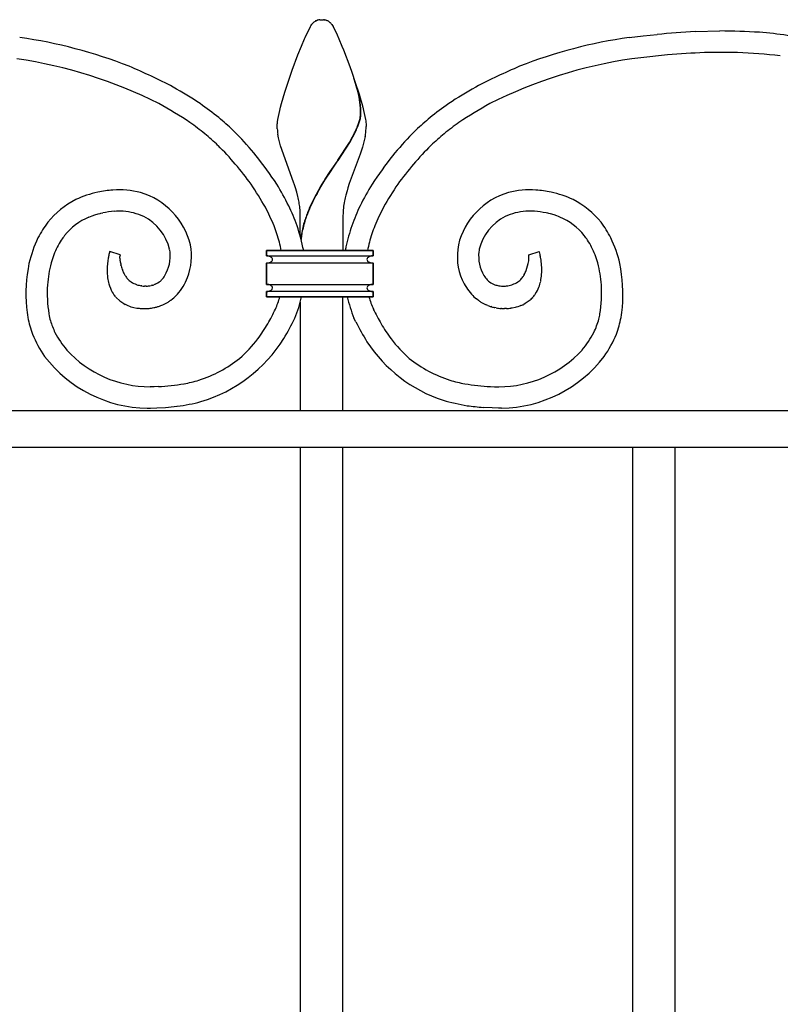
# Model space of a CAD drawing. Units: millimetres. Extents: x 0 to 8410, y 0 to 5940.
# Drawn here: x 4518 to 4732, y 3946 to 4222 of the extents above; entities that cross this region are included whole.
import ezdxf

# ---------------------------------------------------------------- set-up
doc = ezdxf.new("R2010")
doc.units = ezdxf.units.MM
doc.layers.add('YKK_A1', color=4, linetype='Continuous', lineweight=30)

msp = doc.modelspace()

# ---------------------------------------------------------------- linework, layer by layer
at = {"layer": 'YKK_A1', "linetype": 'Continuous', "ltscale": 0.5}
for p, q in [((4600.42, 4221.21), (4600.47, 4221.27)), ((4600.47, 4221.27), (4600.53, 4221.33)), ((4600.74, 4221.54), (4600.85, 4221.64)), ((4601.49, 4222.05), (4601.65, 4222.12)), ((4601.85, 4222.19), (4602.04, 4222.25)), ((4602.04, 4222.25), (4602.09, 4222.26)), ((4602.28, 4222.29), (4602.33, 4222.3)), ((4602.51, 4222.32), (4603.04, 4222.33)), ((4603.04, 4222.33), (4603.49, 4222.32)), ((4603.49, 4222.32), (4603.57, 4222.32)), ((4603.75, 4222.3), (4603.8, 4222.29)), ((4604.28, 4222.18), (4604.44, 4222.12)), ((4604.44, 4222.12), (4604.59, 4222.05)), ((4604.91, 4221.88), (4605.01, 4221.8)), ((4605.23, 4221.64), (4605.39, 4221.49)), ((4598.38, 4217.37), (4599.86, 4220.46)), ((4599.86, 4220.46), (4599.97, 4220.63)), ((4599.97, 4220.63), (4600.14, 4220.87)), ((4600.14, 4220.87), (4600.19, 4220.94)), ((4605.89, 4220.94), (4606.22, 4220.45)), ((4606.22, 4220.45), (4606.3, 4220.32)), ((4606.3, 4220.32), (4607.1, 4218.72)), ((4607.1, 4218.72), (4607.39, 4218.07)), ((4708.07, 4218.98), (4714.94, 4219.17)), ((4597.33, 4214.85), (4598.22, 4216.98)), ((4598.22, 4216.98), (4598.38, 4217.37)), ((4607.39, 4218.07), (4607.86, 4216.98)), ((4607.86, 4216.98), (4608.74, 4214.85)), ((4689.45, 4217.28), (4693.35, 4217.76)), ((4693.35, 4217.76), (4697.3, 4218.18)), ((4596.37, 4212.42), (4597.33, 4214.85)), ((4608.74, 4214.85), (4609.12, 4213.9)), ((4609.12, 4213.9), (4610.9, 4209.21)), ((4594.77, 4208.1), (4596.37, 4212.42)), ((4692.69, 4211.64), (4690.21, 4211.33)), ((4700.27, 4212.43), (4692.69, 4211.64)), ((4593.6, 4204.73), (4594.77, 4208.1)), ((4610.9, 4209.21), (4611.5, 4207.54)), ((4611.5, 4207.54), (4612.47, 4204.72)), ((4592.69, 4201.94), (4593.6, 4204.73)), ((4612.93, 4203.12), (4612.03, 4205.98)), ((4613.01, 4203.07), (4612.11, 4205.93)), ((4612.47, 4204.72), (4613.54, 4201.39)), ((4592.2, 4200.32), (4592.69, 4201.94)), ((4613.09, 4202.53), (4612.93, 4203.12)), ((4613.17, 4202.48), (4613.01, 4203.07)), ((4613.45, 4200.99), (4613.09, 4202.53)), ((4613.53, 4200.94), (4613.17, 4202.48)), ((4591.75, 4198.77), (4592.2, 4200.32)), ((4613.63, 4200.02), (4613.45, 4200.99)), ((4613.71, 4199.97), (4613.53, 4200.94)), ((4613.54, 4201.39), (4613.87, 4200.32)), ((4613.87, 4200.32), (4614.31, 4198.76)), ((4591.04, 4195.93), (4591.25, 4196.83)), ((4591.25, 4196.83), (4591.49, 4197.78)), ((4591.49, 4197.78), (4591.75, 4198.77)), ((4613.87, 4198.16), (4613.84, 4198.51)), ((4613.95, 4198.11), (4613.91, 4198.45)), ((4614.31, 4198.76), (4614.58, 4197.77)), ((4614.58, 4197.77), (4614.82, 4196.82)), ((4614.82, 4196.82), (4615.02, 4195.92)), ((4590.58, 4193.23), (4590.62, 4193.57)), ((4590.62, 4193.57), (4590.72, 4194.29)), ((4590.72, 4194.29), (4590.86, 4195.08)), ((4590.86, 4195.08), (4591.04, 4195.93)), ((4613.42, 4193.17), (4613.6, 4193.74)), ((4613.49, 4193.11), (4613.68, 4193.69)), ((4613.6, 4193.74), (4613.75, 4194.3)), ((4613.68, 4193.69), (4613.82, 4194.24)), ((4615.02, 4195.92), (4615.2, 4195.07)), ((4615.2, 4195.07), (4615.34, 4194.28)), ((4615.34, 4194.28), (4615.4, 4193.91)), ((4615.4, 4193.91), (4615.53, 4192.61)), ((4579.13, 4190.22), (4578.08, 4191.26)), ((4590.53, 4192.34), (4590.54, 4192.62)), ((4590.55, 4191.63), (4590.53, 4192.34)), ((4590.54, 4192.62), (4590.55, 4192.92)), ((4590.55, 4192.92), (4590.58, 4193.23)), ((4612.87, 4191.77), (4613.13, 4192.38)), ((4612.95, 4191.71), (4613.2, 4192.32)), ((4613.13, 4192.38), (4613.42, 4193.17)), ((4613.2, 4192.32), (4613.49, 4193.11)), ((4615.53, 4192.61), (4615.53, 4192.33)), ((4628.48, 4190.22), (4629.52, 4191.26)), ((4590.88, 4189.09), (4590.69, 4190.19)), ((4591.13, 4187.98), (4590.88, 4189.09)), ((4610.84, 4187.85), (4611.72, 4189.41)), ((4610.91, 4187.79), (4611.8, 4189.36)), ((4611.72, 4189.41), (4612.28, 4190.5)), ((4611.8, 4189.36), (4612.36, 4190.45)), ((4615.02, 4188.35), (4614.73, 4187.23)), ((4615.25, 4189.46), (4615.02, 4188.35)), ((4591.43, 4186.86), (4591.13, 4187.98)), ((4595.11, 4176.67), (4591.43, 4186.86)), ((4607.59, 4182.82), (4610.84, 4187.85)), ((4607.67, 4182.76), (4610.91, 4187.79)), ((4614.15, 4185.33), (4613.89, 4184.57)), ((4614.51, 4186.48), (4614.15, 4185.33)), ((4614.73, 4187.23), (4614.51, 4186.48)), ((4606.32, 4180.96), (4607.44, 4182.59)), ((4606.39, 4180.9), (4607.51, 4182.54)), ((4607.44, 4182.59), (4607.59, 4182.82)), ((4607.51, 4182.54), (4607.67, 4182.76)), ((4613.61, 4183.79), (4610.8, 4176.26)), ((4613.89, 4184.57), (4613.61, 4183.79)), ((4605.41, 4179.61), (4606.32, 4180.96)), ((4605.48, 4179.56), (4606.39, 4180.9)), ((4603.6, 4176.81), (4604.04, 4177.52)), ((4603.67, 4176.76), (4604.12, 4177.47)), ((4604.04, 4177.52), (4605.41, 4179.61)), ((4604.12, 4177.47), (4605.48, 4179.56)), ((4595.39, 4175.86), (4595.11, 4176.67)), ((4595.65, 4175.06), (4595.39, 4175.86)), ((4596.01, 4173.84), (4595.65, 4175.06)), ((4601.65, 4173.51), (4602.71, 4175.36)), ((4601.73, 4173.46), (4602.79, 4175.31)), ((4602.71, 4175.36), (4603.6, 4176.81)), ((4602.79, 4175.31), (4603.67, 4176.76)), ((4610.16, 4174.24), (4609.82, 4173.02)), ((4610.4, 4175.05), (4610.16, 4174.24)), ((4610.8, 4176.26), (4610.4, 4175.05)), ((4596.33, 4172.62), (4596.01, 4173.84)), ((4537.59, 4166.83), (4538.05, 4167.01)), ((4538.05, 4167.01), (4538.52, 4167.19)), ((4538.52, 4167.19), (4539.24, 4167.43)), ((4539.24, 4167.43), (4540.22, 4167.72)), ((4540.22, 4167.72), (4540.73, 4167.85)), ((4540.73, 4167.85), (4540.98, 4167.91)), ((4540.98, 4167.91), (4541.5, 4168.02)), ((4597.02, 4161.37), (4597.02, 4167.33)), ((4609.02, 4167.33), (4609.02, 4157.43)), ((4666.62, 4167.91), (4666.11, 4168.02)), ((4666.88, 4167.85), (4666.62, 4167.91)), ((4667.38, 4167.72), (4666.88, 4167.85)), ((4668.37, 4167.43), (4667.38, 4167.72)), ((4669.08, 4167.19), (4668.37, 4167.43)), ((4669.55, 4167.01), (4669.08, 4167.19)), ((4670.01, 4166.83), (4669.55, 4167.01)), ((4543.37, 4156.85), (4543.23, 4156.28)), ((4543.42, 4157.04), (4543.37, 4156.85)), ((4543.45, 4157.12), (4543.42, 4157.04)), ((4546.39, 4156.2), (4543.45, 4157.12)), ((4546.32, 4155.6), (4546.32, 4155.78)), ((4546.32, 4155.31), (4546.32, 4155.6)), ((4546.4, 4154.5), (4546.35, 4154.86)), ((4587.49, 4157.43), (4587.49, 4155.93)), ((4617.49, 4157.43), (4587.49, 4157.43)), ((4587.49, 4155.93), (4587.49, 4157.43)), ((4587.49, 4157.43), (4617.49, 4157.43)), ((4587.49, 4155.93), (4617.49, 4155.93)), ((4587.84, 4155.91), (4587.49, 4155.93)), ((4588.05, 4155.88), (4587.97, 4155.89)), ((4588.6, 4155.7), (4588.05, 4155.88)), ((4588.73, 4155.63), (4588.7, 4155.65)), ((4588.79, 4155.6), (4588.73, 4155.63)), ((4616.28, 4155.65), (4616.25, 4155.63)), ((4616.41, 4155.71), (4616.38, 4155.7)), ((4616.51, 4155.76), (4616.41, 4155.71)), ((4616.73, 4155.83), (4616.66, 4155.81)), ((4617.01, 4155.89), (4616.73, 4155.83)), ((4617.22, 4155.92), (4617.14, 4155.91)), ((4617.49, 4155.93), (4617.22, 4155.92)), ((4617.49, 4155.93), (4617.49, 4157.43)), ((4617.49, 4157.43), (4617.49, 4155.93)), ((4661.21, 4154.5), (4661.25, 4154.86)), ((4661.22, 4156.2), (4664.16, 4157.12)), ((4661.29, 4155.6), (4661.28, 4155.78)), ((4661.28, 4155.31), (4661.29, 4155.6)), ((4664.16, 4157.12), (4664.18, 4157.04)), ((4664.18, 4157.04), (4664.38, 4156.28)), ((4664.38, 4156.28), (4664.41, 4156.16)), ((4546.67, 4153.13), (4546.6, 4153.42)), ((4587.49, 4153.93), (4587.71, 4153.94)), ((4587.49, 4153.93), (4587.49, 4147.93)), ((4617.49, 4153.93), (4587.49, 4153.93)), ((4587.49, 4147.93), (4587.49, 4153.93)), ((4587.84, 4153.95), (4587.97, 4153.96)), ((4588.13, 4154), (4588.4, 4154.07)), ((4588.4, 4154.07), (4588.5, 4154.11)), ((4588.6, 4154.16), (4588.76, 4154.24)), ((4588.76, 4154.24), (4588.81, 4154.27)), ((4616.17, 4154.27), (4616.25, 4154.22)), ((4616.25, 4154.22), (4616.38, 4154.16)), ((4616.62, 4154.06), (4616.81, 4154.01)), ((4616.81, 4154.01), (4616.85, 4154)), ((4617.01, 4153.96), (4617.14, 4153.95)), ((4617.27, 4153.94), (4617.49, 4153.93)), ((4617.49, 4147.93), (4617.49, 4153.93)), ((4617.49, 4153.93), (4617.49, 4147.93)), ((4659.22, 4149.54), (4659.4, 4149.78)), ((4548.9, 4149.02), (4548.79, 4149.12)), ((4551.1, 4147.83), (4550.95, 4147.88)), ((4552.46, 4147.51), (4552.31, 4147.53)), ((4553.51, 4147.43), (4553.22, 4147.44)), ((4553.66, 4147.43), (4553.51, 4147.43)), ((4555.36, 4147.67), (4555.09, 4147.6)), ((4556.27, 4147.98), (4555.89, 4147.83)), ((4587.49, 4147.93), (4617.49, 4147.93)), ((4587.71, 4147.92), (4587.49, 4147.93)), ((4587.97, 4147.89), (4587.84, 4147.91)), ((4588.17, 4147.85), (4588.13, 4147.86)), ((4588.36, 4147.79), (4588.17, 4147.85)), ((4588.73, 4147.63), (4588.6, 4147.7)), ((4588.81, 4147.58), (4588.73, 4147.63)), ((4616.22, 4147.62), (4616.17, 4147.58)), ((4616.38, 4147.7), (4616.22, 4147.62)), ((4616.55, 4147.77), (4616.48, 4147.74)), ((4616.85, 4147.86), (4616.55, 4147.77)), ((4617.14, 4147.91), (4617.01, 4147.89)), ((4617.49, 4147.93), (4617.27, 4147.92)), ((4651.34, 4147.98), (4651.72, 4147.83)), ((4652.24, 4147.67), (4652.51, 4147.6)), ((4653.94, 4147.43), (4654.09, 4147.43)), ((4654.09, 4147.43), (4654.39, 4147.44)), ((4656.51, 4147.83), (4656.66, 4147.88)), ((4544.16, 4145.76), (4544.43, 4145.32)), ((4544.43, 4145.32), (4544.64, 4145.02)), ((4544.64, 4145.02), (4544.7, 4144.94)), ((4544.7, 4144.94), (4544.75, 4144.86)), ((4545.13, 4144.39), (4545.27, 4144.23)), ((4545.27, 4144.23), (4546.26, 4143.3)), ((4560.62, 4143.48), (4561.07, 4143.83)), ((4587.49, 4145.93), (4587.49, 4144.43)), ((4617.49, 4145.93), (4587.49, 4145.93)), ((4587.49, 4144.43), (4587.49, 4145.93)), ((4587.49, 4145.93), (4587.71, 4145.93)), ((4587.49, 4144.43), (4617.49, 4144.43)), ((4617.49, 4144.43), (4587.49, 4144.43)), ((4587.84, 4145.95), (4587.93, 4145.96)), ((4588.36, 4146.06), (4588.7, 4146.2)), ((4588.7, 4146.2), (4588.73, 4146.22)), ((4588.84, 4146.29), (4588.87, 4146.31)), ((4609.02, 4112.33), (4609.02, 4144.43)), ((4616.25, 4146.22), (4616.38, 4146.15)), ((4616.38, 4146.15), (4616.58, 4146.07)), ((4616.58, 4146.07), (4616.62, 4146.06)), ((4616.97, 4145.97), (4617.05, 4145.96)), ((4617.05, 4145.96), (4617.14, 4145.95)), ((4617.27, 4145.93), (4617.49, 4145.93)), ((4617.49, 4144.43), (4617.49, 4145.93)), ((4617.49, 4145.93), (4617.49, 4144.43)), ((4646.99, 4143.48), (4646.54, 4143.83)), ((4662.41, 4144.31), (4662.33, 4144.23)), ((4662.91, 4144.94), (4662.85, 4144.86)), ((4662.97, 4145.02), (4662.91, 4144.94)), ((4663.17, 4145.32), (4662.97, 4145.02)), ((4546.26, 4143.3), (4546.55, 4143.07)), ((4546.55, 4143.07), (4547.42, 4142.51)), ((4547.42, 4142.51), (4547.78, 4142.31)), ((4548.56, 4141.95), (4548.98, 4141.79)), ((4548.98, 4141.79), (4549.43, 4141.65)), ((4549.43, 4141.65), (4549.89, 4141.51)), ((4549.89, 4141.51), (4550.21, 4141.44)), ((4550.21, 4141.44), (4551.07, 4141.27)), ((4551.07, 4141.27), (4551.42, 4141.22)), ((4552.62, 4141.12), (4553.22, 4141.11)), ((4553.99, 4141.13), (4554.19, 4141.15)), ((4555.51, 4141.31), (4555.88, 4141.38)), ((4556.79, 4141.6), (4556.97, 4141.66)), ((4557.85, 4141.96), (4558.37, 4142.18)), ((4597.02, 4142.96), (4597.02, 4112.33)), ((4649.75, 4141.96), (4649.24, 4142.18)), ((4650.81, 4141.6), (4650.63, 4141.66)), ((4652.09, 4141.31), (4651.72, 4141.38)), ((4653.61, 4141.13), (4653.42, 4141.15)), ((4654.98, 4141.12), (4654.39, 4141.11)), ((4656.54, 4141.27), (4656.18, 4141.22)), ((4657.39, 4141.44), (4656.54, 4141.27)), ((4657.72, 4141.51), (4657.39, 4141.44)), ((4658.18, 4141.65), (4657.72, 4141.51)), ((4658.62, 4141.79), (4658.18, 4141.65)), ((4659.05, 4141.95), (4658.62, 4141.79)), ((4660.19, 4142.51), (4659.83, 4142.31)), ((4661.34, 4143.3), (4660.19, 4142.51)), ((4661.44, 4143.37), (4661.34, 4143.3)), ((4612.61, 4137.4), (4612.11, 4138.43)), ((4555.96, 4119.16), (4554.79, 4119.13)), ((4557.15, 4119.2), (4555.96, 4119.16)), ((4650.46, 4119.2), (4651.64, 4119.16)), ((4651.64, 4119.16), (4652.82, 4119.13)), ((4556.67, 4113.18), (4559.15, 4113.32)), ((4650.93, 4113.18), (4648.46, 4113.32)), ((5003.02, 4112.33), (4203.02, 4112.33)), ((4554.01, 4113.13), (4554.89, 4113.13)), ((4554.89, 4113.13), (4556.67, 4113.18)), ((4652.72, 4113.13), (4650.93, 4113.18)), ((4653.59, 4113.13), (4652.72, 4113.13)), ((4983.02, 4102.04), (4223.02, 4102.04)), ((4597.02, 4102.04), (4597.02, 3879.94)), ((4609.02, 3891.81), (4609.02, 4102.04)), ((4690.35, 4102.04), (4690.35, 3879.94)), ((4702.35, 3891.81), (4702.35, 4102.04))]:
    msp.add_line(p, q, dxfattribs=at)
for centre, radius, start, end in [((4606.01, 4215.96), 7.67, 133.301, 135.5928), ((4603.24, 4218.66), 3.82, 117.281, 128.7306), ((4603.5, 4217.11), 5.34, 107.9661, 110.2579), ((4603.06, 4217.55), 4.81, 99.3216, 101.6134), ((4602.92, 4217.79), 4.54, 95.1532, 97.4449), ((4603.16, 4217.79), 4.54, 82.5163, 84.8081), ((4603.08, 4218.2), 4.15, 73.1763, 80.0497), ((4602.56, 4218.02), 4.51, 58.6855, 63.2685), ((4600.99, 4216.32), 6.8, 51.4598, 53.7515), ((4601.35, 4217.3), 5.83, 43.7487, 46.0404), ((4600.85, 4217), 6.4, 38.0033, 42.5863), ((4607.05, 4215.55), 8.72, 139.5664, 141.8582), ((4722.68, 3949.41), 269.97, 93.1031, 95.3948), ((4711.27, 3940.15), 279.04, 86.9543, 89.246), ((4715.45, 4088.51), 130.72, 78.457, 85.3304), ((4500.08, 4085.44), 133.08, 68.4616, 82.1961), ((4707.52, 4085.44), 133.08, 97.8039, 111.5385), ((4721.58, 3953.61), 259.7, 92.4143, 94.706), ((4715.76, 3981.76), 231.37, 88.978, 91.2697), ((4714.04, 4062.09), 151.12, 83.1998, 87.7828), ((4498.29, 4081.19), 131.54, 63.3545, 81.6502), ((4709.31, 4081.19), 131.54, 98.3499, 116.6456), ((4482.26, 4052.17), 170.62, 62.413, 66.9961), ((4725.34, 4052.17), 170.62, 113.0042, 117.5872), ((4506.79, 4106.11), 111.5, 56.1629, 60.7459), ((4700.82, 4106.11), 111.5, 119.2541, 123.8371), ((4575.86, 4194.09), 38.23, 6.6401, 8.9318), ((4575.94, 4194.03), 38.23, 6.6401, 8.9318), ((4495.11, 4087.1), 127.8, 56.3063, 60.8893), ((4473.38, 4065.63), 163.81, 52.0509, 54.3427), ((4586.87, 4195.84), 27.1, 0.3253, 4.9083), ((4586.95, 4195.79), 27.1, 0.3253, 4.9083), ((4734.22, 4065.63), 163.81, 125.6573, 127.9491), ((4712.5, 4087.1), 127.8, 119.1108, 123.6939), ((4487.61, 4093.94), 132.88, 47.0902, 49.382), ((4596.07, 4198.17), 18.1, 347.6343, 349.9261), ((4596.15, 4198.12), 18.1, 347.6305, 349.9222), ((4601.29, 4196.79), 12.72, 351.9481, 354.2398), ((4601.84, 4196.28), 12.14, 356.3858, 358.6775), ((4601.37, 4196.73), 12.72, 351.9537, 354.2454), ((4601.91, 4196.22), 12.14, 356.3858, 358.6775), ((4719.99, 4093.94), 132.88, 130.618, 132.9098), ((4489.23, 4087.4), 130.91, 51.7993, 54.091), ((4626.62, 4194.45), 36.18, 184.4694, 186.7611), ((4580.96, 4205.83), 34.87, 333.9204, 336.2122), ((4581.04, 4205.78), 34.87, 333.9204, 336.2122), ((4579.11, 4195.35), 36.62, 350.7381, 353.0299), ((4580, 4193.45), 35.55, 355.8907, 358.1824), ((4718.38, 4087.4), 130.91, 125.9073, 128.1991), ((4489.42, 4095.97), 124.16, 47.1315, 49.4232), ((4505.04, 4118.25), 103.29, 39.589, 44.172), ((4702.56, 4118.25), 103.29, 135.828, 140.4111), ((4718.18, 4095.97), 124.16, 130.5775, 132.8693), ((4510.65, 4123.53), 89.58, 35.9279, 45.0904), ((4696.96, 4123.53), 89.58, 134.9101, 144.0725), ((4487.38, 4107.96), 123.5, 33.4619, 38.0449), ((4720.22, 4107.96), 123.5, 141.955, 146.538), ((4547.02, 4139.01), 35.53, 94.3206, 101.194), ((4545.92, 4150), 24.5, 75.4007, 93.6964), ((4504.29, 4122.78), 95.22, 29.4633, 34.0463), ((4516.81, 4131.07), 86.26, 26.849, 31.432), ((4690.8, 4131.07), 86.26, 148.568, 153.151), ((4703.32, 4122.78), 95.22, 145.9539, 150.537), ((4661.69, 4150), 24.5, 86.3035, 104.5992), ((4660.59, 4139.01), 35.53, 78.8062, 85.6796), ((4545.75, 4149.18), 25.49, 117.7359, 140.5782), ((4547.6, 4141.71), 33.02, 103.0938, 114.5434), ((4546.52, 4154.29), 20.2, 13.5393, 73.9776), ((4555.75, 4163.17), 41.66, 10.8266, 13.1184), ((4657.91, 4142.63), 64.18, 151.2394, 153.5311), ((4657.99, 4142.57), 64.18, 151.2394, 153.5311), ((4650.25, 4162.93), 41.67, 165.9884, 168.2801), ((4661.09, 4154.29), 20.2, 106.0223, 166.4606), ((4660.01, 4141.71), 33.02, 65.4568, 76.9065), ((4661.86, 4149.18), 25.49, 39.4202, 62.2625), ((4522.95, 4136.38), 72.34, 22.7722, 27.3552), ((4524.73, 4137.82), 76.19, 20.4315, 25.0145), ((4556.17, 4164.28), 41.06, 7.1214, 9.4131), ((4571.54, 4166.95), 25.49, 0.864, 5.4471), ((4638.54, 4152.69), 42.37, 157.5013, 162.0843), ((4638.62, 4152.64), 42.37, 157.5005, 162.0835), ((4658.16, 4143.43), 64.05, 154.2734, 156.5651), ((4658.24, 4143.38), 64.05, 154.2744, 156.5661), ((4634.51, 4166.93), 25.49, 174.5173, 179.1003), ((4660.16, 4162.52), 51.48, 170.0737, 172.3654), ((4682.88, 4137.82), 76.19, 154.9855, 159.5685), ((4684.66, 4136.38), 72.34, 152.6449, 157.228), ((4544.81, 4150.21), 18.12, 113.4817, 140.8528), ((4548.63, 4127.39), 41.25, 95.3731, 99.9562), ((4546.23, 4138.15), 30.34, 88.1807, 92.7638), ((4546, 4151.7), 16.82, 65.3497, 85.9207), ((4546.69, 4154.52), 13.98, 13.4581, 63.0878), ((4660.92, 4154.52), 13.98, 116.9124, 166.5421), ((4661.61, 4151.7), 16.82, 94.0793, 114.6503), ((4661.37, 4138.15), 30.35, 87.2363, 91.8193), ((4658.97, 4127.38), 41.26, 80.0444, 84.6275), ((4662.79, 4150.21), 18.12, 39.1464, 66.5175), ((4552.09, 4145.88), 32.52, 143.1878, 152.3502), ((4533.18, 4142.97), 60.38, 16.1798, 20.7629), ((4522.59, 4141.12), 77.13, 12.2051, 17.576), ((4628.29, 4156.53), 31.45, 162.9877, 169.8611), ((4628.37, 4156.47), 31.45, 162.9877, 169.8611), ((4685.01, 4141.12), 77.13, 162.4245, 167.0075), ((4674.42, 4142.97), 60.38, 159.2371, 163.8202), ((4655.51, 4145.88), 32.52, 27.6498, 36.8122), ((4557.86, 4144.84), 38.16, 154.9905, 166.4401), ((4553.88, 4145.11), 28.47, 147.6078, 152.1909), ((4562.42, 4137.82), 39.62, 143.0328, 145.3245), ((4628.23, 4157.53), 31.23, 171.6512, 174.0135), ((4628.31, 4157.47), 31.23, 171.652, 174.3339), ((4645.19, 4137.81), 39.63, 34.6901, 36.9819), ((4653.73, 4145.11), 28.47, 27.7983, 32.3813), ((4649.74, 4144.84), 38.16, 13.5635, 25.0131), ((4555.63, 4145.45), 29.89, 154.336, 163.4985), ((4542.97, 4154.46), 17.63, 8.5302, 10.822), ((4549.63, 4155.84), 16.82, 339.0196, 10.898), ((4534.09, 4146.02), 58.72, 11.2013, 13.5692), ((4646.05, 4152.4), 36.7, 170.4987, 172.1333), ((4673.51, 4146.02), 58.72, 166.4302, 168.7981), ((4658.04, 4155.85), 16.89, 169.1988, 203.3219), ((4664.63, 4154.47), 17.63, 169.2021, 171.4938), ((4651.97, 4145.44), 29.89, 16.5071, 25.6696), ((4563.4, 4151.7), 20.69, 169.9065, 179.069), ((4567.12, 4150.85), 24.51, 167.2003, 169.492), ((4552.21, 4155.31), 5.9, 173.1435, 175.4353), ((4557.46, 4155.89), 11.15, 182.9672, 185.2589), ((4548.68, 4155.61), 2.37, 165.656, 170.2391), ((4549.51, 4155.94), 10.95, 329.6216, 5.9827), ((4587.41, 4152.74), 3.2, 79.8594, 82.1511), ((4587.53, 4153.32), 2.61, 63.3436, 65.6354), ((4588.38, 4154.84), 0.861, 6.1315, 62.2765), ((4588.38, 4155.02), 0.862, 299.8772, 353.8601), ((4616.63, 4154.82), 0.895, 114.8336, 173.1305), ((4616.44, 4154.96), 0.705, 182.3658, 216.4889), ((4617.46, 4153.32), 2.61, 114.3764, 116.6682), ((4617.83, 4152.18), 3.82, 107.9715, 110.2632), ((4617.57, 4152.74), 3.2, 97.8524, 100.1441), ((4658.09, 4155.94), 10.95, 174.0152, 210.3763), ((4658.93, 4155.61), 2.37, 9.7461, 14.3292), ((4650.15, 4155.88), 11.15, 354.7667, 357.0584), ((4655.4, 4155.31), 5.9, 4.5285, 6.8203), ((4639.51, 4150.7), 25.49, 10.0924, 12.3842), ((4641.61, 4151.33), 23.32, 4.8762, 9.4592), ((4564.13, 4145.12), 44.22, 168.6996, 184.7163), ((4564.65, 4144.44), 38.85, 165.8563, 175.0187), ((4559.99, 4156.51), 13.75, 188.4306, 193.0136), ((4563.25, 4157.79), 17.22, 195.7027, 200.2858), ((4587.53, 4157.19), 3.25, 273.2613, 275.553), ((4587.18, 4158.04), 4.16, 281.0018, 283.2936), ((4587.43, 4156.64), 2.75, 293.0391, 295.3308), ((4618.04, 4156.34), 2.81, 219.7813, 222.0731), ((4616.8, 4155.24), 1.16, 222.9264, 232.0888), ((4617.5, 4156.28), 2.41, 234.0254, 236.3171), ((4617.33, 4156.12), 2.18, 244.1117, 250.9852), ((4617.8, 4158.04), 4.16, 256.6992, 258.9909), ((4617.45, 4157.18), 3.25, 264.4453, 266.737), ((4647.52, 4156.66), 13.86, 339.5937, 351.0433), ((4642.82, 4151.89), 22.06, 356.8297, 3.7032), ((4642.96, 4144.44), 38.85, 4.9813, 14.1437), ((4643.48, 4145.13), 44.22, 355.2814, 11.2981), ((4561.97, 4152.09), 19.26, 180.1752, 187.0486), ((4563.77, 4153.25), 21.21, 189.5484, 194.1315), ((4558.01, 4156.19), 11.76, 201.8196, 208.693), ((4555.37, 4155.06), 8.89, 210.4769, 217.3503), ((4555.35, 4155.59), 9.22, 220.0135, 224.5966), ((4551.05, 4155.49), 9.41, 318.0686, 327.2311), ((4551.04, 4155.41), 15.36, 318.0745, 338.6455), ((4656.56, 4155.49), 9.41, 212.7704, 221.9329), ((4652.4, 4155.63), 9.13, 313.6598, 318.2428), ((4648.39, 4157.47), 13.44, 325.096, 329.679), ((4646, 4157.82), 15.7, 332.9521, 337.5352), ((4648.98, 4151.98), 15.93, 348.399, 355.2725), ((4567.15, 4145.75), 41.25, 177.1202, 188.5698), ((4555.18, 4151.7), 12.51, 196.8756, 208.3253), ((4552.72, 4153.54), 5.92, 229.7822, 236.6556), ((4554.67, 4157.48), 10.3, 239.6559, 248.8184), ((4554.2, 4157.78), 10.43, 252.6771, 259.5505), ((4553.71, 4156.88), 9.46, 262.3974, 266.9805), ((4552.78, 4165.64), 18.23, 272.7858, 275.0775), ((4553.24, 4156.32), 8.91, 277.4021, 281.9851), ((4551.63, 4160.92), 13.77, 285.7427, 288.0344), ((4553.85, 4153.48), 6.01, 293.6978, 309.7145), ((4549.25, 4157.92), 12.39, 312.9954, 315.2871), ((4587.53, 4144.67), 3.25, 84.447, 86.7387), ((4587.3, 4143.81), 4.13, 78.4005, 80.6923), ((4587.69, 4145.73), 2.17, 65.1543, 72.0278), ((4588.14, 4146.55), 1.23, 38.4018, 56.6975), ((4588.45, 4146.98), 0.798, 301.9158, 355.8988), ((4588.49, 4146.88), 0.753, 3.5208, 35.3992), ((4616.6, 4146.84), 0.861, 119.9232, 173.9061), ((4616.49, 4146.97), 0.752, 183.3465, 224.1624), ((4617.55, 4145.22), 2.74, 113.0712, 115.3629), ((4617.68, 4143.81), 4.13, 99.314, 101.6058), ((4617.45, 4144.67), 3.25, 93.263, 95.5547), ((4658.14, 4156.43), 17.21, 204.9444, 220.9611), ((4658.36, 4157.92), 12.39, 224.7129, 227.0046), ((4653.75, 4153.48), 6.01, 230.2864, 246.3031), ((4655.98, 4160.91), 13.76, 251.955, 254.2467), ((4654.37, 4156.32), 8.91, 258.0121, 262.5952), ((4654.83, 4165.65), 18.23, 264.923, 267.2147), ((4653.44, 4162.5), 15.09, 273.6059, 275.8977), ((4653.63, 4157.12), 9.73, 278.0551, 287.2176), ((4652.94, 4157.48), 10.3, 291.1831, 300.3456), ((4654.89, 4153.54), 5.92, 303.3396, 310.213), ((4652.37, 4151.94), 12.67, 328.5069, 337.6693), ((4650.6, 4152.03), 14.36, 340.0267, 346.9001), ((4640.46, 4145.75), 41.25, 351.4267, 2.8763), ((4556.69, 4154.1), 15.1, 217.7362, 220.028), ((4550.82, 4156.12), 16.01, 309.8212, 316.6946), ((4587.4, 4149.18), 3.27, 275.4486, 277.7404), ((4587.26, 4150.08), 4.18, 279.1988, 281.4906), ((4587.35, 4149.39), 3.48, 282.2739, 286.857), ((4587.03, 4149.08), 3.33, 300.6084, 302.9001), ((4562.25, 4152.76), 30.2, 337.0211, 343.9882), ((4561.56, 4152.4), 36.7, 337.6227, 347.4463), ((4646.05, 4152.4), 36.7, 192.5535, 202.3771), ((4616.92, 4147.4), 1.36, 224.635, 240.6517), ((4645.36, 4152.76), 30.2, 196.0118, 202.9789), ((4617.5, 4148.93), 3.01, 252.9297, 259.8032), ((4617.58, 4149.18), 3.26, 262.2571, 264.5488), ((4656.79, 4156.12), 16.01, 223.3095, 230.1829), ((4654.73, 4151.28), 10.37, 310.3362, 317.2096), ((4648.88, 4155.78), 17.73, 319.7085, 322.0003), ((4591.74, 4149.27), 72.1, 186.196, 188.4878), ((4557.17, 4161.66), 21.5, 244.1069, 246.3987), ((4554.52, 4171.17), 30.11, 264.0905, 266.3822), ((4553.11, 4160.58), 19.47, 270.3258, 272.6175), ((4552.85, 4157.8), 16.7, 274.5887, 279.1718), ((4550.72, 4164.25), 23.45, 282.7348, 285.0265), ((4549.79, 4163.78), 23.26, 287.9901, 290.2819), ((4552.61, 4154.87), 13.94, 294.3937, 301.2671), ((4547.11, 4162.61), 23.41, 302.9514, 305.2432), ((4660.5, 4162.6), 23.41, 234.7517, 237.0434), ((4654.99, 4154.87), 13.94, 238.7337, 245.6071), ((4657.82, 4163.79), 23.27, 249.7252, 252.0169), ((4656.89, 4164.25), 23.45, 254.972, 257.2637), ((4654.75, 4157.79), 16.7, 260.8274, 265.4105), ((4654.5, 4160.58), 19.47, 267.3824, 269.6742), ((4653.08, 4171.17), 30.11, 273.617, 275.9087), ((4650.44, 4161.65), 21.5, 293.6027, 295.8945), ((4615.87, 4149.26), 72.1, 351.5221, 353.8138), ((4550.38, 4144.39), 30.5, 190.8957, 200.0581), ((4550.24, 4143.97), 24.29, 190.3637, 194.9467), ((4485.61, 4192.79), 116.59, 331.3186, 333.6104), ((4521.97, 4174.34), 81.82, 329.3849, 333.9679), ((4721.99, 4192.79), 116.59, 206.3898, 208.6816), ((4645.61, 4146.32), 36.27, 347.0214, 349.3132), ((4657.23, 4144.39), 30.5, 339.9419, 349.1043), ((4554.86, 4146.78), 29.51, 197.9136, 204.787), ((4533.51, 4169.82), 63.6, 324.1802, 328.7633), ((4684.16, 4174.13), 80.43, 207.1691, 211.7522), ((4674.09, 4169.82), 63.6, 211.2368, 215.8198), ((4656.72, 4145.13), 25.21, 334.8394, 344.0019), ((4554.72, 4147.93), 35.83, 202.9877, 214.4373), ((4554.33, 4148.41), 29.77, 208.0696, 219.5192), ((4556.94, 4155.11), 41.96, 286.8518, 327.6677), ((4653.27, 4148.42), 29.77, 320.4767, 331.9264), ((4652.89, 4147.93), 35.83, 325.5627, 337.0123), ((4548.33, 4161.9), 47.02, 312.2714, 321.4338), ((4649.94, 4154.09), 40.8, 213.1185, 251.7107), ((4659.28, 4161.9), 47.02, 218.5661, 227.7285), ((4554.55, 4150.09), 36.97, 217.3545, 269.1656), ((4554.85, 4150.95), 31.82, 222.4575, 269.8966), ((4652.76, 4150.95), 31.82, 270.1035, 317.5426), ((4653.05, 4150.09), 36.97, 270.8341, 322.6452), ((4557.3, 4155.54), 36.34, 287.9742, 308.5452), ((4650.3, 4155.54), 36.34, 231.4545, 252.0256), ((4552.31, 4208.85), 89.78, 273.0864, 275.3781), ((4549.91, 4209.8), 90.98, 276.8317, 279.1234), ((4553.99, 4172.82), 53.85, 281.0686, 285.6517), ((4653.61, 4172.82), 53.85, 254.3482, 258.9312), ((4657.7, 4209.8), 90.98, 260.8769, 263.1686), ((4655.29, 4208.85), 89.78, 264.6217, 266.9135), ((4552.76, 4194.02), 80.95, 274.526, 276.8177), ((4554.74, 4170.33), 57.2, 277.661, 284.5345), ((4653.35, 4171.04), 57.99, 253.7669, 260.6403), ((4658.69, 4227.13), 114.27, 262.5734, 264.8651)]:
    msp.add_arc(centre, radius, start, end, dxfattribs=at)

doc.saveas('drawing.dxf')
